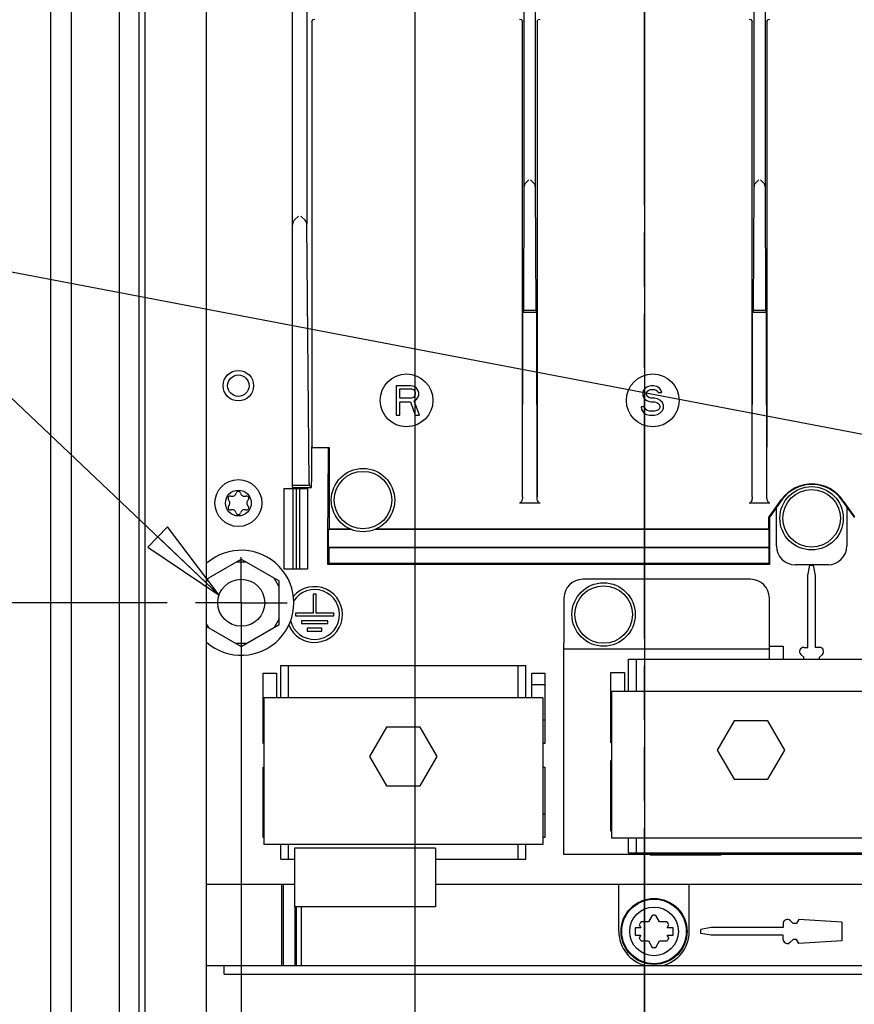
# Model space of a CAD drawing. Units: millimetres. Extents: x 0 to 559, y 0 to 432.
# Drawn here: x 223 to 271, y 266 to 322 of the extents above; entities that cross this region are included whole.
import ezdxf

# ---------------------------------------------------------------- set-up
doc = ezdxf.new("R2010")
doc.units = ezdxf.units.MM
doc.header["$LTSCALE"] = 30.734
doc.linetypes.add('CENTER', pattern=[0.6, 0.375, -0.075, 0.075, -0.075])
doc.linetypes.add('PHANTOM', pattern=[0.8, 0.45, -0.05, 0.1, -0.05, 0.1, -0.05])
doc.layers.get('0').update_dxf_attribs({"linetype": 'CONTINUOUS'})
for name, color, linetype in [('0000_HIDDEN', 7, 'CONTINUOUS'), ('002___PRT_ALL_AXES', 7, 'CONTINUOUS'), ('02___PRT_ALL_AXES', 7, 'CONTINUOUS'), ('DEFAULT_3', 7, 'PHANTOM'), ('DRAFTS', 7, 'CONTINUOUS'), ('ROUNDS', 7, 'CONTINUOUS')]:
    doc.layers.add(name, color=color, linetype=linetype)
doc.styles.get("Standard").update_dxf_attribs({"font": 'txt', "width": 0.8})
doc.dimstyles.new('DIMSTYLE_4', dxfattribs={"dimtxt": 4, "dimasz": 4.8, "dimexe": 3.2, "dimexo": 1.6, "dimtad": 0, "dimtih": 1, "dimtoh": 1, "dimdec": 0, "dimlfac": 3.003003, "dimzin": 0, "dimdsep": 46, "dimtxsty": 'STANDARD', "dimblk": 'CLOSED', "dimblk1": 'CLOSED', "dimblk2": 'CLOSED', "dimcen": 0.09, "dimadec": 0, "dimazin": 0, "dimtp": 0.1, "dimtm": 0.1, "dimtfac": 1, "dimtdec": 0, "dimtofl": 0, "dimtmove": 0, "dimatfit": 3, "dimldrblk": 'CLOSED', "dimfxl": 1, "dimtolj": 1, "dimtzin": 0, "dimarcsym": 0})
doc.dimstyles.get("Standard").update_dxf_attribs({"dimtxt": 4, "dimasz": 4.8, "dimexe": 3.2, "dimexo": 1.6, "dimtad": 0, "dimtih": 1, "dimtoh": 1, "dimdec": 1, "dimzin": 0, "dimdsep": 46, "dimtxsty": 'STANDARD', "dimblk": 'CLOSED', "dimblk1": 'CLOSED', "dimblk2": 'CLOSED', "dimcen": 0.09, "dimadec": 0, "dimazin": 0, "dimtol": 1, "dimtp": 0.1, "dimtm": 0.1, "dimtfac": 1, "dimtdec": 1, "dimtofl": 0, "dimtmove": 0, "dimatfit": 3, "dimldrblk": 'CLOSED', "dimfxl": 1, "dimtolj": 1, "dimtzin": 0, "dimarcsym": 0})

# ---------------------------------------------------------------- blocks, each defined once
blk = doc.blocks.new('*D9')
at = {"color": 2, "linetype": 'CONTINUOUS'}
blk.add_line((235.967, 287.185), (235.967, 252.397), dxfattribs=at)
at = {"color": 2, "linetype": 'CONTINUOUS', "insert": (233.967, 240.797), "char_height": 4, "width": 16, "attachment_point": 3, "rotation": 90, "line_spacing_factor": 0.9}
blk.add_mtext('33\\P[1.3]', dxfattribs=at)
blk = doc.blocks.new('_CLOSED')
at = {"color": 0, "linetype": 'BYBLOCK'}
for p, q in [((0, 0), (-1, 0.167)), ((-1, 0.167), (-1, -0.167)), ((-1, -0.167), (0, 0)), ((-1, 0), (0, 0))]:
    blk.add_line(p, q, dxfattribs=at)
blk = doc.blocks.new('*D11')
at = {"color": 2, "linetype": 'CONTINUOUS'}
blk.add_line((245.818, 324.481), (245.818, 232.397), dxfattribs=at)
at = {"color": 2, "linetype": 'CONTINUOUS', "insert": (243.818, 220.797), "char_height": 4, "width": 16, "attachment_point": 3, "rotation": 90, "line_spacing_factor": 0.9}
blk.add_mtext('62\\P[2.4]', dxfattribs=at)
blk = doc.blocks.new('*D12')
at = {"color": 2, "linetype": 'CONTINUOUS'}
blk.add_line((258.86, 324.481), (258.86, 212.397), dxfattribs=at)
at = {"color": 2, "linetype": 'CONTINUOUS', "insert": (256.86, 203.997), "char_height": 4, "width": 16, "attachment_point": 3, "rotation": 90, "line_spacing_factor": 0.9}
blk.add_mtext('101\\P[4.0]', dxfattribs=at)
blk = doc.blocks.new('*D13')
at = {"color": 2, "linetype": 'CONTINUOUS'}
blk.add_line((271.903, 324.481), (271.903, 232.397), dxfattribs=at)
at = {"color": 2, "linetype": 'CONTINUOUS', "insert": (269.903, 223.997), "char_height": 4, "width": 16, "attachment_point": 3, "rotation": 90, "line_spacing_factor": 0.9}
blk.add_mtext('140\\P[5.5]', dxfattribs=at)
blk = doc.blocks.new('*D14')
at = {"color": 6, "linetype": 'CONTINUOUS'}
for p, q in [((279.257, 288.034), (279.257, 259.348)), ((279.257, 259.348), (276.708, 255.688)), ((276.708, 255.688), (276.708, 251.697))]:
    blk.add_line(p, q, dxfattribs=at)
at = {"color": 6, "linetype": 'CONTINUOUS', "insert": (274.708, 243.297), "char_height": 4, "width": 16, "attachment_point": 3, "rotation": 90, "line_spacing_factor": 0.9}
blk.add_mtext('163\\P[6.4]', dxfattribs=at)
blk = doc.blocks.new('*D15')
at = {"color": 6, "linetype": 'CONTINUOUS'}
for p, q in [((279.257, 288.034), (279.257, 259.348)), ((279.257, 259.348), (276.708, 255.688)), ((276.708, 255.688), (276.708, 251.697))]:
    blk.add_line(p, q, dxfattribs=at)
at = {"color": 6, "linetype": 'CONTINUOUS', "insert": (274.708, 243.297), "char_height": 4, "width": 16, "attachment_point": 3, "rotation": 90, "line_spacing_factor": 0.9}
blk.add_mtext('163\\P[6.4]', dxfattribs=at)
blk = doc.blocks.new('*D16')
at = {"color": 2, "linetype": 'CONTINUOUS'}
blk.add_line((286.61, 324.481), (286.61, 212.397), dxfattribs=at)
at = {"color": 2, "linetype": 'CONTINUOUS', "insert": (284.61, 203.997), "char_height": 4, "width": 16, "attachment_point": 3, "rotation": 90, "line_spacing_factor": 0.9}
blk.add_mtext('185\\P[7.3]', dxfattribs=at)
blk = doc.blocks.new('*D17')
at = {"color": 2, "linetype": 'CONTINUOUS'}
blk.add_line((299.653, 324.481), (299.653, 232.397), dxfattribs=at)
at = {"color": 2, "linetype": 'CONTINUOUS', "insert": (297.653, 223.997), "char_height": 4, "width": 16, "attachment_point": 3, "rotation": 90, "line_spacing_factor": 0.9}
blk.add_mtext('224\\P[8.8]', dxfattribs=at)
blk = doc.blocks.new('*D18')
at = {"color": 2, "linetype": 'CONTINUOUS'}
blk.add_line((312.695, 324.481), (312.695, 212.397), dxfattribs=at)
at = {"color": 2, "linetype": 'CONTINUOUS', "insert": (310.695, 200.797), "char_height": 4, "width": 19.2, "attachment_point": 3, "rotation": 90, "line_spacing_factor": 0.9}
blk.add_mtext('263\\P[10.4]', dxfattribs=at)
blk = doc.blocks.new('*D19')
at = {"color": 2, "linetype": 'CONTINUOUS'}
blk.add_line((322.547, 287.185), (322.547, 252.397), dxfattribs=at)
at = {"color": 2, "linetype": 'CONTINUOUS', "insert": (320.547, 240.797), "char_height": 4, "width": 19.2, "attachment_point": 3, "rotation": 90, "line_spacing_factor": 0.9}
blk.add_mtext('293\\P[11.5]', dxfattribs=at)
blk = doc.blocks.new('*D28')
at = {"color": 2, "linetype": 'CONTINUOUS'}
blk.add_line((231.768, 288.785), (209.646, 288.785), dxfattribs=at)
at = {"color": 2, "linetype": 'CONTINUOUS', "insert": (198.046, 290.785), "char_height": 4, "width": 28.8, "attachment_point": 3, "line_spacing_factor": 0.9}
blk.add_mtext('GROUND 80\\P[3.1]', dxfattribs=at)
blk = doc.blocks.new('*D30')
at = {"color": 2, "linetype": 'CONTINUOUS'}
blk.add_line((244.218, 326.081), (207.838, 326.081), dxfattribs=at)
at = {"color": 2, "linetype": 'CONTINUOUS', "insert": (199.438, 328.081), "char_height": 4, "width": 16, "attachment_point": 3, "line_spacing_factor": 0.9}
blk.add_mtext('192\\P[7.6]', dxfattribs=at)

msp = doc.modelspace()

# ---------------------------------------------------------------- linework, layer by layer
at = {"color": 7, "linetype": 'CONTINUOUS'}
for p, q in [((234.002, 263.477), (234.002, 379.661)), ((230.173, 263.477), (230.173, 379.342)), ((230.506, 263.477), (230.506, 379.427)), ((225.144, 377.368), (225.144, 263.477)), ((251.907, 321.825), (251.924, 321.753)), ((251.924, 294.803), (251.924, 321.753)), ((252.755, 321.753), (252.772, 321.825)), ((252.755, 321.753), (252.755, 294.803)), ((264.949, 321.825), (264.966, 321.753)), ((264.966, 294.803), (264.966, 321.753)), ((265.797, 321.753), (265.814, 321.825)), ((265.797, 321.753), (265.797, 297.609)), ((251.924, 294.803), (251.945, 305.268)), ((252.733, 305.268), (251.945, 305.268)), ((252.755, 294.803), (252.733, 305.268)), ((264.966, 294.803), (264.987, 305.268)), ((265.776, 305.268), (264.987, 305.268)), ((265.797, 294.803), (265.776, 305.268)), ((244.765, 301.106), (244.765, 299.441)), ((245.598, 301.106), (244.765, 301.106)), ((244.973, 300.397), (244.973, 300.929)), ((244.973, 300.929), (245.632, 300.929)), ((245.771, 301.07), (245.598, 301.106)), ((245.632, 300.929), (245.737, 300.893)), ((245.737, 300.893), (245.806, 300.822)), ((245.91, 300.964), (245.771, 301.07)), ((245.806, 300.822), (245.841, 300.716)), ((245.841, 300.716), (245.841, 300.61)), ((246.014, 300.822), (245.91, 300.964)), ((246.049, 300.716), (246.014, 300.822)), ((246.049, 300.574), (246.049, 300.716)), ((258.792, 300.858), (258.757, 300.716)), ((258.757, 300.716), (258.757, 300.574)), ((258.931, 301), (258.792, 300.858)), ((259.07, 301.07), (258.931, 301)), ((258.966, 300.681), (259, 300.787)), ((258.966, 300.61), (258.966, 300.681)), ((259, 300.787), (259.104, 300.858)), ((259.208, 301.106), (259.07, 301.07)), ((259.104, 300.858), (259.208, 300.893)), ((259.382, 301.106), (259.208, 301.106)), ((259.208, 300.893), (259.416, 300.893)), ((259.555, 301.07), (259.382, 301.106)), ((259.416, 300.893), (259.521, 300.858)), ((259.521, 300.858), (259.59, 300.787)), ((259.694, 300.964), (259.555, 301.07)), ((259.59, 300.787), (259.625, 300.716)), ((259.625, 300.716), (259.833, 300.716)), ((259.798, 300.822), (259.694, 300.964)), ((259.833, 300.716), (259.798, 300.822)), ((245.632, 300.397), (244.973, 300.397)), ((244.973, 299.441), (244.973, 300.185)), ((244.973, 300.185), (245.563, 300.185)), ((245.563, 300.185), (245.841, 299.441)), ((245.737, 300.433), (245.632, 300.397)), ((245.806, 300.504), (245.737, 300.433)), ((245.771, 300.256), (245.91, 300.326)), ((246.083, 299.441), (245.771, 300.256)), ((245.841, 300.61), (245.806, 300.504)), ((245.91, 300.326), (246.014, 300.468)), ((246.014, 300.468), (246.049, 300.574)), ((258.757, 300.574), (258.792, 300.433)), ((258.792, 300.433), (258.931, 300.291)), ((258.931, 300.291), (259.07, 300.22)), ((259, 300.504), (258.966, 300.61)), ((259.104, 300.433), (259, 300.504)), ((259.07, 300.22), (259.208, 300.185)), ((259.208, 300.397), (259.104, 300.433)), ((259.416, 300.397), (259.208, 300.397)), ((259.208, 300.185), (259.416, 300.185)), ((259.59, 300.362), (259.416, 300.397)), ((259.416, 300.185), (259.555, 300.149)), ((259.555, 300.149), (259.659, 300.078)), ((259.729, 300.291), (259.59, 300.362)), ((259.867, 300.149), (259.729, 300.291)), ((259.937, 300.008), (259.867, 300.149)), ((258.653, 299.901), (258.688, 299.76)), ((258.861, 299.901), (258.653, 299.901)), ((258.688, 299.76), (258.792, 299.583)), ((258.792, 299.583), (258.966, 299.476)), ((258.896, 299.795), (258.861, 299.901)), ((259, 299.689), (258.896, 299.795)), ((259.139, 299.653), (259, 299.689)), ((259.416, 299.653), (259.139, 299.653)), ((259.555, 299.689), (259.416, 299.653)), ((259.659, 299.76), (259.555, 299.689)), ((259.659, 300.078), (259.729, 299.972)), ((259.729, 299.866), (259.659, 299.76)), ((259.729, 299.972), (259.729, 299.866)), ((259.729, 299.547), (259.867, 299.689)), ((259.867, 299.689), (259.937, 299.831)), ((259.937, 299.831), (259.937, 300.008)), ((244.765, 299.441), (244.973, 299.441)), ((245.841, 299.441), (246.083, 299.441)), ((258.966, 299.476), (259.139, 299.441)), ((259.139, 299.441), (259.416, 299.441)), ((259.416, 299.441), (259.59, 299.476)), ((259.59, 299.476), (259.729, 299.547)), ((240.879, 296.111), (240.879, 295.278)), ((240.906, 296.111), (240.879, 296.111)), ((238.395, 290.7), (238.395, 295.278)), ((238.395, 295.278), (239.727, 295.278)), ((239.727, 295.278), (239.727, 290.7)), ((240.879, 295.278), (240.908, 295.286)), ((240.908, 295.278), (240.879, 295.278)), ((240.908, 293.613), (240.908, 295.286)), ((252.921, 294.448), (251.757, 294.448)), ((265.964, 294.448), (264.8, 294.448)), ((240.879, 290.949), (240.879, 293.613)), ((240.908, 293.613), (240.879, 293.613)), ((240.914, 292.947), (240.949, 292.982)), ((240.914, 291.948), (240.914, 292.947)), ((240.914, 291.948), (240.949, 291.913)), ((240.949, 291.019), (240.949, 291.913)), ((234.002, 290.131), (235.967, 291.265)), ((235.967, 291.265), (238.115, 290.025)), ((236.255, 291.098), (235.678, 291.098)), ((239.727, 290.7), (238.395, 290.7)), ((240.949, 291.019), (240.879, 290.949)), ((234.002, 290.009), (234.107, 290.191)), ((238.115, 289.692), (237.826, 290.191)), ((238.115, 287.545), (238.115, 290.025)), ((238.115, 287.878), (237.826, 287.378)), ((234.002, 287.561), (234.107, 287.378)), ((234.002, 287.439), (235.967, 286.305)), ((235.967, 286.305), (238.115, 287.545)), ((236.255, 286.471), (235.678, 286.471)), ((254.282, 274.499), (254.282, 286.487)), ((265.937, 286.154), (254.282, 286.154)), ((265.937, 285.588), (265.937, 286.487)), ((265.937, 286.321), (266.728, 286.321)), ((266.728, 286.321), (266.728, 285.588)), ((257.936, 285.588), (271.856, 285.588)), ((257.936, 283.757), (257.936, 285.588)), ((258.388, 283.757), (258.388, 285.588)), ((238.206, 283.39), (238.206, 285.222)), ((238.206, 285.222), (252.126, 285.222)), ((238.657, 283.39), (238.657, 285.222)), ((251.674, 283.39), (251.674, 285.222)), ((252.126, 283.39), (252.126, 285.222)), ((237.215, 280.793), (237.215, 284.789)), ((237.215, 284.789), (237.965, 284.789)), ((237.965, 284.789), (237.965, 283.39)), ((252.45, 284.789), (253.199, 284.789)), ((252.45, 283.39), (252.45, 284.789)), ((253.199, 284.789), (253.199, 280.793)), ((256.946, 284.822), (257.712, 284.822)), ((256.946, 280.826), (256.946, 284.822)), ((257.712, 284.822), (257.712, 283.757)), ((237.257, 283.39), (237.257, 275.065)), ((253.075, 283.39), (237.257, 283.39)), ((253.075, 283.39), (253.075, 275.065)), ((272.805, 283.757), (256.987, 283.757)), ((256.987, 283.757), (256.987, 275.432)), ((244.208, 281.718), (243.251, 280.06)), ((246.123, 281.718), (244.208, 281.718)), ((247.081, 280.06), (246.123, 281.718)), ((263.939, 282.085), (262.981, 280.427)), ((265.853, 282.085), (263.939, 282.085)), ((266.811, 280.427), (265.853, 282.085)), ((237.257, 280.793), (237.215, 280.793)), ((253.199, 280.793), (253.075, 280.793)), ((256.987, 280.826), (256.946, 280.826)), ((243.251, 280.06), (244.208, 278.402)), ((246.123, 278.402), (247.081, 280.06)), ((262.981, 280.427), (263.939, 278.768)), ((265.853, 278.768), (266.811, 280.427)), ((237.215, 275.465), (237.215, 279.461)), ((237.215, 279.461), (237.257, 279.461)), ((253.075, 279.461), (253.199, 279.461)), ((253.199, 279.461), (253.199, 275.465)), ((256.946, 279.827), (256.987, 279.827)), ((256.946, 275.831), (256.946, 279.827)), ((244.208, 278.402), (246.123, 278.402)), ((263.939, 278.768), (265.853, 278.768)), ((256.987, 275.831), (256.946, 275.831)), ((237.257, 275.465), (237.215, 275.465)), ((253.075, 275.065), (237.257, 275.065)), ((238.206, 274.233), (238.206, 275.065)), ((238.657, 274.233), (238.657, 275.065)), ((251.674, 274.233), (251.674, 275.065)), ((252.126, 274.233), (252.126, 275.065)), ((253.199, 275.465), (253.075, 275.465)), ((272.805, 275.432), (256.987, 275.432)), ((257.936, 274.599), (257.936, 275.432)), ((258.388, 274.599), (258.388, 275.432)), ((246.989, 274.865), (238.997, 274.865)), ((238.997, 274.865), (238.997, 271.535)), ((246.989, 274.865), (246.989, 271.535)), ((304.232, 274.499), (254.282, 274.499)), ((257.936, 274.599), (271.856, 274.599)), ((238.206, 274.233), (238.997, 274.233)), ((246.989, 274.233), (252.126, 274.233)), ((238.997, 272.801), (234.002, 272.801)), ((238.264, 268.205), (238.264, 272.801)), ((324.511, 272.801), (246.989, 272.801)), ((246.989, 271.535), (238.997, 271.535)), ((239.363, 271.535), (239.363, 268.205)), ((258.555, 270.5), (258.648, 270.339)), ((259.081, 270.672), (258.655, 270.672)), ((259.294, 271.041), (259.081, 270.672)), ((259.706, 270.672), (259.493, 271.041)), ((260.132, 270.672), (259.706, 270.672)), ((260.138, 270.339), (260.231, 270.5)), ((258.648, 270.339), (258.315, 270.339)), ((258.315, 270.339), (258.315, 269.922)), ((260.471, 270.339), (260.138, 270.339)), ((260.471, 269.922), (260.471, 270.339)), ((258.315, 269.922), (258.648, 269.922)), ((258.648, 269.922), (258.555, 269.761)), ((258.655, 269.589), (259.081, 269.589)), ((259.081, 269.589), (259.294, 269.22)), ((259.493, 269.22), (259.706, 269.589)), ((259.706, 269.589), (260.132, 269.589)), ((260.138, 269.922), (260.471, 269.922)), ((260.231, 269.761), (260.138, 269.922)), ((234.002, 268.205), (324.511, 268.205)), ((235.001, 267.706), (235.001, 268.205)), ((235.001, 267.706), (323.512, 267.706))]:
    msp.add_line(p, q, dxfattribs=at)
at = {"color": 3, "linetype": 'CONTINUOUS'}
msp.add_line((239.297, 290.7), (239.297, 295.278), dxfattribs=at)
at = {"color": 7, "linetype": 'CONTINUOUS'}
for points in [[(239.978, 321.753), (239.995, 321.825), (240.049, 321.888), (240.146, 321.918)], [(251.756, 321.918), (251.853, 321.888), (251.907, 321.825)], [(252.772, 321.825), (252.826, 321.888), (252.922, 321.918)], [(264.799, 321.918), (264.895, 321.888), (264.949, 321.825)], [(265.814, 321.825), (265.868, 321.888), (265.964, 321.918)], [(240.908, 296.194), (240.908, 296.152), (240.907, 296.122), (240.905, 296.111)], [(251.924, 294.803), (251.92, 294.727), (251.909, 294.658), (251.892, 294.596), (251.87, 294.541), (251.84, 294.495), (251.802, 294.461), (251.757, 294.448)], [(252.921, 294.448), (252.876, 294.461), (252.838, 294.495), (252.809, 294.541), (252.786, 294.596), (252.769, 294.658), (252.759, 294.727), (252.755, 294.803)], [(264.966, 294.803), (264.962, 294.727), (264.952, 294.658), (264.935, 294.596), (264.912, 294.541), (264.883, 294.495), (264.845, 294.461), (264.8, 294.448)], [(265.964, 294.448), (265.918, 294.461), (265.881, 294.495), (265.851, 294.541), (265.829, 294.596), (265.812, 294.658), (265.801, 294.727), (265.797, 294.803)]]:
    msp.add_lwpolyline(points, dxfattribs=at)
for centre, radius in [((242.876, 294.612), 1.632), ((235.802, 294.446), 1.332), ((235.802, 294.446), 0.733), ((268.334, 293.58), 1.632), ((256.529, 288.119), 1.632), ((259.393, 270.131), 1.831), ((259.393, 270.131), 1.382)]:
    msp.add_circle(centre, radius, dxfattribs=at)
for centre, radius, start, end in [((235.802, 294.972), 0.132, 13.6336, 166.3664), ((235.346, 294.709), 0.132, 73.6336, 226.3664), ((235.095, 294.446), 0.232, 313.6336, 46.3664), ((235.449, 295.058), 0.232, 253.6336, 346.3664), ((236.155, 295.058), 0.232, 193.6336, 286.3664), ((236.258, 294.709), 0.132, 313.6336, 106.3664), ((236.508, 294.446), 0.232, 133.6336, 226.3664), ((235.346, 294.183), 0.132, 133.6336, 286.3664), ((235.449, 293.834), 0.232, 13.6336, 106.3664), ((236.155, 293.834), 0.232, 73.6336, 166.3664), ((236.258, 294.183), 0.132, 253.6336, 46.3664), ((235.802, 293.92), 0.132, 193.6336, 346.3664), ((235.967, 288.785), 2.98, 228.6487, 131.2669), ((259.393, 270.131), 0.916, 143.7785, 156.2215), ((259.393, 270.131), 0.916, 83.7785, 96.2215), ((259.393, 270.131), 0.916, 23.7785, 36.2215), ((259.393, 270.131), 0.916, 203.7785, 216.2215), ((259.393, 270.131), 0.916, 323.7785, 336.2215), ((259.393, 270.131), 0.916, 263.7785, 276.2215)]:
    msp.add_arc(centre, radius, start, end, dxfattribs=at)
at = {"layer": '0000_HIDDEN', "color": 7, "linetype": 'CONTINUOUS'}
msp.add_line((253.075, 276.797), (253.199, 276.797), dxfattribs=at)
at = {"layer": '002___PRT_ALL_AXES', "color": 7, "linetype": 'CONTINUOUS'}
for p, q in [((229.04, 379.051), (229.04, 263.976)), ((226.309, 377.938), (226.309, 263.976)), ((268.118, 290.334), (268.226, 290.916)), ((268.226, 290.916), (268.443, 290.916)), ((268.551, 290.334), (268.443, 290.916)), ((268.118, 286.254), (268.118, 290.334)), ((268.551, 286.254), (268.551, 290.334)), ((240.046, 289.268), (240.046, 288.202)), ((240.212, 289.268), (240.046, 289.268)), ((240.212, 288.202), (240.212, 289.268)), ((239.047, 288.202), (239.047, 288.036)), ((240.046, 288.202), (239.047, 288.202)), ((239.047, 288.036), (241.211, 288.036)), ((241.211, 288.202), (240.212, 288.202)), ((241.211, 288.036), (241.211, 288.202)), ((239.38, 287.769), (239.38, 287.603)), ((240.878, 287.769), (239.38, 287.769)), ((239.38, 287.603), (240.878, 287.603)), ((239.713, 287.336), (239.713, 287.17)), ((240.545, 287.336), (239.713, 287.336)), ((240.545, 287.17), (240.545, 287.336)), ((240.878, 287.603), (240.878, 287.769)), ((239.713, 287.17), (240.545, 287.17)), ((267.885, 286.254), (268.118, 286.254)), ((268.784, 286.254), (268.551, 286.254)), ((267.885, 285.691), (267.72, 285.856)), ((267.885, 285.588), (267.885, 285.691)), ((268.784, 285.691), (268.949, 285.856)), ((268.784, 285.588), (268.784, 285.691)), ((253.199, 284.123), (252.45, 284.123)), ((253.199, 282.125), (253.075, 282.125)), ((259.193, 274.466), (259.193, 274.499)), ((263.189, 274.466), (259.193, 274.466)), ((263.189, 274.499), (263.189, 274.466)), ((238.264, 268.205), (238.264, 272.801)), ((257.395, 270.131), (257.395, 272.801)), ((261.391, 270.131), (261.391, 272.801)), ((266.719, 270.58), (266.719, 270.347)), ((267.282, 270.58), (267.117, 270.745)), ((267.482, 270.58), (267.282, 270.58)), ((267.608, 270.813), (267.482, 270.58)), ((270.049, 270.665), (267.608, 270.813)), ((270.049, 270.665), (270.049, 269.596)), ((262.639, 270.347), (262.057, 270.239)), ((262.057, 270.022), (262.057, 270.239)), ((262.639, 269.914), (262.057, 270.022)), ((266.719, 270.347), (262.639, 270.347)), ((266.719, 269.914), (262.639, 269.914)), ((266.719, 269.681), (266.719, 269.914)), ((267.282, 269.681), (267.117, 269.516)), ((267.482, 269.681), (267.282, 269.681)), ((267.608, 269.448), (267.482, 269.681)), ((270.049, 269.596), (267.608, 269.448))]:
    msp.add_line(p, q, dxfattribs=at)
at = {"layer": '002___PRT_ALL_AXES', "color": 7, "linetype": 'CENTER'}
for q in [(235.967, 291.383), (233.368, 288.785), (235.967, 286.186), (238.565, 288.785)]:
    msp.add_line((235.967, 288.785), q, dxfattribs=at)
at = {"layer": '002___PRT_ALL_AXES', "color": 7, "linetype": 'CONTINUOUS'}
for centre, radius in [((235.802, 301.106), 0.867), ((235.802, 301.106), 0.609), ((245.348, 300.273), 1.498), ((259.319, 300.273), 1.498), ((235.967, 288.785), 1.332)]:
    msp.add_circle(centre, radius, dxfattribs=at)
for centre, radius, start, end in [((240.129, 288.119), 1.582, 201.8088, 140.0323), ((240.129, 288.119), 1.415, 193.8702, 147.9667), ((267.885, 286.021), 0.233, 90, 225), ((268.784, 286.021), 0.233, 315, 90), ((266.952, 270.58), 0.233, 45, 180), ((259.393, 270.131), 1.998, 180, 256.4639), ((259.393, 270.131), 1.998, 283.5361, 360), ((266.952, 269.681), 0.233, 180, 315)]:
    msp.add_arc(centre, radius, start, end, dxfattribs=at)
at = {"layer": '02___PRT_ALL_AXES', "color": 7, "linetype": 'CONTINUOUS'}
for centre in [(242.876, 294.612), (268.334, 293.58), (256.529, 288.119)]:
    msp.add_circle(centre, 1.798, dxfattribs=at)
at = {"layer": 'DEFAULT_3', "color": 7, "linetype": 'PHANTOM'}
msp.add_line((258.86, 237.576), (258.86, 395.437), dxfattribs=at)
at = {"layer": 'DRAFTS', "color": 7, "linetype": 'CONTINUOUS'}
for p, q in [((239.978, 321.753), (239.978, 297.628)), ((239.978, 297.609), (239.959, 297.628)), ((239.959, 297.598), (240.908, 297.581)), ((240.062, 297.606), (240.144, 297.605)), ((240.144, 297.605), (240.949, 297.591)), ((240.908, 297.581), (240.949, 297.591)), ((240.908, 297.581), (240.908, 296.194)), ((240.949, 297.591), (240.949, 292.982)), ((239.097, 290.7), (239.097, 295.278)), ((270.059, 294.632), (270.131, 294.532)), ((270.143, 294.54), (270.128, 294.53)), ((265.937, 293.613), (265.937, 290.949)), ((242.212, 292.947), (240.914, 292.947)), ((240.949, 292.982), (242.127, 292.982)), ((265.919, 292.947), (243.541, 292.947)), ((243.625, 292.982), (265.902, 292.982)), ((265.919, 292.947), (265.902, 292.982)), ((265.919, 291.948), (265.919, 292.947)), ((240.914, 291.948), (265.919, 291.948)), ((240.949, 291.913), (265.902, 291.913)), ((265.919, 291.948), (265.902, 291.913)), ((265.902, 291.913), (265.902, 291.019)), ((265.937, 290.949), (240.879, 290.949)), ((265.902, 291.019), (240.949, 291.019)), ((265.937, 290.949), (265.902, 291.019)), ((239.097, 268.205), (239.097, 271.535))]:
    msp.add_line(p, q, dxfattribs=at)
msp.add_lwpolyline([(239.978, 297.609), (240.001, 297.608), (240.062, 297.606)], dxfattribs=at)
for radius in [1.873, 1.835]:
    msp.add_circle((259.393, 270.131), radius, dxfattribs=at)
for radius, start in [(2.116, 32.1505), (2.091, 35.5117)]:
    msp.add_arc((268.351, 293.414), radius, start, 144.4883, dxfattribs=at)
at = {"layer": 'ROUNDS', "color": 7, "linetype": 'CONTINUOUS'}
for p, q in [((238.88, 295.319), (238.88, 356.8)), ((239.688, 336.981), (239.688, 310.266)), ((252.028, 312.421), (252.028, 332.229)), ((252.651, 332.229), (252.651, 312.421)), ((265.07, 312.421), (265.07, 332.229)), ((265.693, 332.229), (265.693, 312.421)), ((252.106, 312.608), (252.294, 312.797)), ((252.384, 312.797), (252.573, 312.608)), ((252.651, 312.421), (252.682, 305.407)), ((265.148, 312.608), (265.336, 312.797)), ((265.427, 312.797), (265.615, 312.608)), ((265.693, 312.421), (265.724, 305.407)), ((239.213, 310.734), (238.978, 310.499)), ((239.355, 310.734), (239.591, 310.499)), ((239.817, 295.554), (239.688, 310.266)), ((251.996, 305.371), (251.945, 305.268)), ((252.682, 305.371), (251.996, 305.371)), ((252.682, 305.371), (252.733, 305.268)), ((265.039, 305.371), (264.987, 305.268)), ((265.725, 305.371), (265.039, 305.371)), ((265.725, 305.371), (265.776, 305.268)), ((239.959, 297.628), (239.959, 295.649)), ((238.88, 295.457), (239.819, 295.457)), ((238.88, 295.319), (239.956, 295.319)), ((238.916, 290.7), (238.916, 295.278)), ((239.956, 295.319), (239.819, 295.457)), ((265.933, 293.668), (266.628, 294.643)), ((266.649, 294.628), (265.958, 293.66)), ((270.744, 293.66), (270.053, 294.628)), ((270.131, 294.532), (270.751, 293.662)), ((270.143, 294.54), (270.769, 293.668)), ((266.336, 292.01), (266.336, 294.19)), ((270.332, 294.237), (270.332, 292.01)), ((265.902, 292.982), (265.902, 293.571)), ((265.927, 293.613), (265.927, 293.589)), ((265.927, 293.589), (265.927, 293.563)), ((265.933, 293.613), (265.937, 293.613)), ((270.772, 293.613), (270.744, 293.66)), ((269.267, 290.944), (267.402, 290.944)), ((264.871, 290.117), (255.347, 290.117)), ((254.282, 289.051), (254.282, 286.487)), ((265.937, 286.487), (265.937, 289.051)), ((238.364, 268.205), (238.364, 272.801)), ((239.027, 268.205), (239.027, 271.535))]:
    msp.add_line(p, q, dxfattribs=at)
for points in [[(251.996, 305.371), (251.997, 305.381), (251.997, 305.407), (252.028, 312.421)], [(252.106, 312.608), (252.064, 312.555), (252.037, 312.492), (252.028, 312.421)], [(252.651, 312.421), (252.641, 312.492), (252.614, 312.555), (252.573, 312.608)], [(265.039, 305.371), (265.039, 305.381), (265.039, 305.407), (265.07, 312.421)], [(265.148, 312.608), (265.107, 312.555), (265.08, 312.492), (265.07, 312.421)], [(265.693, 312.421), (265.684, 312.492), (265.657, 312.555), (265.615, 312.608)], [(238.978, 310.499), (238.926, 310.431), (238.893, 310.352), (238.88, 310.263)], [(239.688, 310.266), (239.676, 310.354), (239.642, 310.432), (239.591, 310.499)], [(252.682, 305.407), (252.682, 305.381), (252.682, 305.371)], [(265.724, 305.407), (265.724, 305.381), (265.725, 305.371)], [(239.956, 295.319), (239.957, 295.343), (239.958, 295.414), (239.959, 295.522), (239.959, 295.649)], [(239.817, 295.554), (239.817, 295.502), (239.818, 295.468), (239.819, 295.457)], [(265.902, 293.571), (265.905, 293.605), (265.916, 293.638), (265.933, 293.668)], [(265.958, 293.66), (265.944, 293.638), (265.928, 293.617)]]:
    msp.add_lwpolyline(points, dxfattribs=at)
for centre, start, end in [((267.402, 292.01), 180, 270), ((269.267, 292.01), 270, 0), ((255.347, 289.051), 90, 180), ((264.871, 289.051), 0, 90)]:
    msp.add_arc(centre, 1.066, start, end, dxfattribs=at)

# ---------------------------------------------------------------- dimensions: what is measured, and where the dimension line sits
at = {"color": 2, "linetype": 'CONTINUOUS'}
for feature_location, offset, dtype, origin, picture, middle in [((244.218, 326.081), (-36.38, 0), 0, (245.818, 262.211), '*D30', (197.838, 323.081)), ((245.818, 324.481), (0, -92.084), 1, (225.144, 326.081), '*D11', (248.818, 222.397)), ((258.86, 324.481), (0, -112.084), 1, (225.144, 326.081), '*D12', (261.86, 202.397)), ((271.903, 324.481), (0, -92.084), 1, (225.144, 326.081), '*D13', (274.903, 222.397)), ((286.61, 324.481), (0, -112.084), 1, (225.144, 326.081), '*D16', (289.61, 202.397)), ((299.653, 324.481), (0, -92.084), 1, (225.144, 326.081), '*D17', (302.653, 222.397)), ((312.695, 324.481), (0, -112.084), 1, (225.144, 326.081), '*D18', (315.695, 200.797)), ((322.54672944, 287.184833127), (0, -34.78825), 1, (225.14422944, 288.784833127), '*D19', (325.54672944, 240.796583127)), ((235.96672944, 287.184833127), (0, -34.78825), 1, (225.14422944, 262.161483127), '*D9', (238.96672944, 242.396583127))]:
    dim = msp.add_ordinate_dim(feature_location=feature_location, offset=offset, dtype=dtype, origin=origin, dimstyle='DIMSTYLE_4', override={"dimtad": 1, "dimtih": 0, "dimtoh": 0}, dxfattribs=at)
    dim.commit()
    dim.dimension.update_dxf_attribs({"geometry": picture, "text_midpoint": middle})
dim = msp.add_ordinate_dim(feature_location=(231.768, 288.785), offset=(-22.122, 0), dtype=0, origin=(228.641, 262.211), text='GROUND <>', dimstyle='DIMSTYLE_4', override={"dimtad": 1, "dimtih": 0, "dimtoh": 0}, dxfattribs=at)
dim.commit()
dim.dimension.update_dxf_attribs({"geometry": '*D28', "text_midpoint": (188.446, 285.785)})
at = {"color": 6, "linetype": 'CONTINUOUS'}
for picture in ['*D14', '*D15']:
    dim = msp.add_ordinate_dim(feature_location=(279.257, 288.034), offset=(-2.549, -36.337), dtype=0, origin=(225.144, 289.634), dimstyle='DIMSTYLE_4', override={"dimtad": 1, "dimtih": 0, "dimtoh": 0}, dxfattribs=at)
    dim.commit()
    dim.dimension.update_dxf_attribs({"geometry": picture, "text_midpoint": (279.708, 241.697)})

# ---------------------------------------------------------------- leaders
at = {"color": 2, "linetype": 'CONTINUOUS'}
for points in [[(234.707, 289.217), (213.468, 309.357), (208.051, 309.357)], [(321.215, 288.785), (213.468, 309.357), (208.051, 309.357)]]:
    msp.add_leader(points, dimstyle='STANDARD', override={"dimtad": 0}, dxfattribs=at)

doc.saveas('drawing.dxf')
